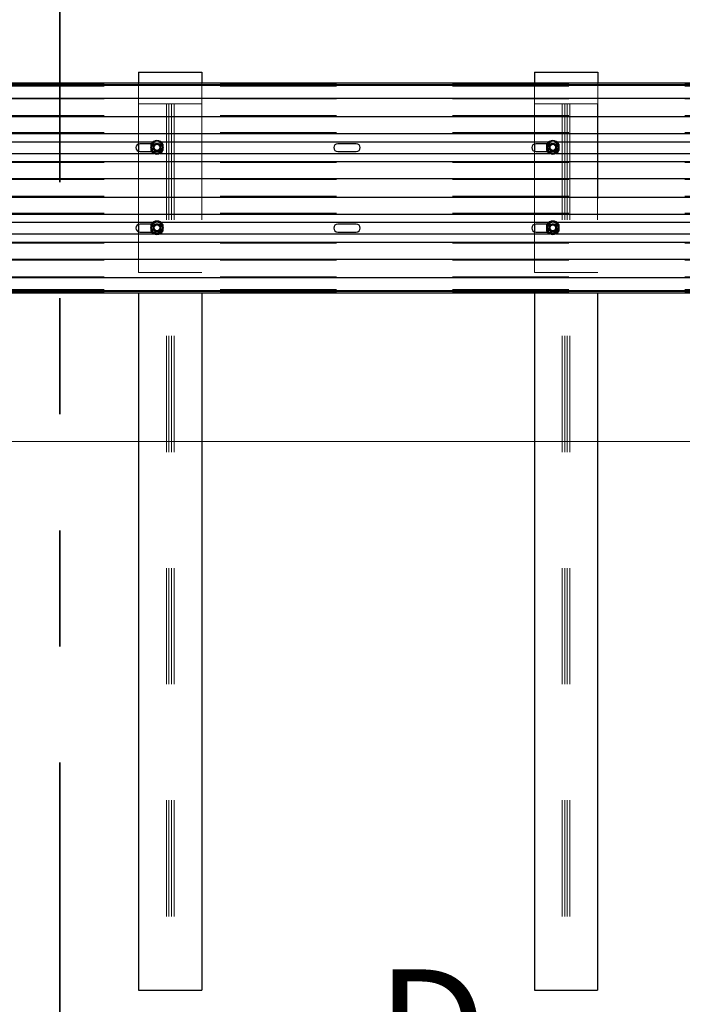
# Model space of a CAD drawing. Units: inches. Extents: x 0.3 to 10.6, y 0.4 to 9.
# Drawn here: x 8.8 to 9.3, y 3.4 to 4.2 of the extents above; entities that cross this region are included whole.
import ezdxf

# ---------------------------------------------------------------- set-up
doc = ezdxf.new("R2010")
doc.units = ezdxf.units.IN
doc.header["$MEASUREMENT"] = 0
doc.linetypes.add('HIDDEN', pattern=[0.075, 0.05, -0.025])
doc.linetypes.add('PHANTOM', pattern=[0.5, 0.25, -0.05, 0.05, -0.05, 0.05, -0.05])
doc.styles.add('SLDTEXTSTYLE0', font='ROMANS', dxfattribs={"width": 0.97})
doc.dimstyles.new('SLDDIMSTYLE1', dxfattribs={"dimtxt": 0.081427, "dimasz": 0.0625, "dimexe": 0, "dimexo": 0.0625, "dimgap": 0.020357, "dimtad": 0, "dimtih": 1, "dimtoh": 1, "dimdec": 4, "dimlfac": 110, "dimrnd": 1e-09, "dimzin": 12, "dimdsep": 46, "dimlunit": 5, "dimtxsty": 'SLDTEXTSTYLE0', "dimsah": 1, "dimcen": 0.09, "dimadec": 0, "dimazin": 3, "dimtfac": 1, "dimtdec": 4, "dimtofl": 0, "dimtmove": 0, "dimatfit": 3, "dimfxl": 0, "dimfrac": 2, "dimtolj": 1, "dimtzin": 12, "dimarcsym": 0})

# ---------------------------------------------------------------- blocks, each defined once
blk = doc.blocks.new('_D_8')
at = {"color": 7, "linetype": 'Continuous', "lineweight": 0}
for p, q in [((8.1992, 4.14327), (8.1992, 4.62228)), ((9.56283, 4.14327), (9.56283, 4.62228)), ((8.80524, 4.57922), (8.95679, 4.57922)), ((8.1992, 4.55978), (8.675, 4.55978)), ((9.56283, 4.55978), (9.08703, 4.55978)), ((8.95679, 4.42274), (8.80524, 4.42274))]:
    blk.add_line(p, q, dxfattribs=at)
at = {"color": 7, "linetype": 'Continuous', "lineweight": 18}
for centre, start, end in [((8.80524, 4.50098), 90, 270), ((8.95679, 4.50098), 270, 90)]:
    blk.add_arc(centre, 0.07824, start, end, dxfattribs=at)
for points in [[(8.1992, 4.55978), (8.2617, 4.54808), (8.2617, 4.57148)], [(9.56283, 4.55978), (9.50033, 4.57148), (9.50033, 4.54808)]]:
    blk.add_solid(points, dxfattribs=at)
at = {"color": 7, "linetype": 'Continuous', "lineweight": 18, "char_height": 0.083333, "attachment_point": 1, "style": 'SLDTEXTSTYLE0'}
for s, insert in [('Nested', (8.675, 4.68664)), ('a1', (8.80524, 4.54961))]:
    blk.add_mtext(s, dxfattribs=dict(at, insert=insert))

msp = doc.modelspace()

# ---------------------------------------------------------------- linework, layer by layer
at = {"color": 7, "linetype": 'PHANTOM', "lineweight": 35}
msp.add_line((8.80421493, 4.3169963), (8.80421493, 3.31535574), dxfattribs=at)
at = {"color": 7, "linetype": 'Continuous', "lineweight": 25}
for p, q in [((8.87192534, 4.16172357), (8.87192534, 4.15263267)), ((8.87192534, 4.16172357), (8.9264708, 4.16172357)), ((8.9264708, 4.16172357), (8.9264708, 4.15263267)), ((9.21283443, 4.16172357), (9.26737989, 4.16172357)), ((9.21283443, 4.16172357), (9.21283443, 4.15263267)), ((9.26737989, 4.16172357), (9.26737989, 4.15263267)), ((8.14237989, 4.15263267), (9.49692534, 4.15263267)), ((8.14237989, 4.13942505), (9.61965261, 4.13942505)), ((8.14237989, 4.12360693), (9.61965261, 4.12360693)), ((8.87192534, 4.09989654), (8.87192534, 4.09346829)), ((8.88292593, 4.10009151), (8.87306171, 4.10009151)), ((8.8827208, 4.0941566), (8.8827208, 4.0997451)), ((8.89294807, 4.0997451), (8.89294807, 4.0941566)), ((9.05942534, 4.10009151), (9.04351625, 4.10009151)), ((9.21283443, 4.09989654), (9.21283443, 4.09346829)), ((9.22383502, 4.10009151), (9.2139708, 4.10009151)), ((9.22362989, 4.0941566), (9.22362989, 4.0997451)), ((9.23385716, 4.0997451), (9.23385716, 4.0941566)), ((8.87306171, 4.09327332), (8.88331415, 4.09327332)), ((9.04351625, 4.09327332), (9.05942534, 4.09327332)), ((9.2139708, 4.09327332), (9.22422324, 4.09327332)), ((8.14237989, 4.08467073), (9.61965261, 4.08467073)), ((8.14237989, 4.06999055), (9.61965261, 4.06999055)), ((8.14237989, 4.05417242), (9.61965261, 4.05417242)), ((8.87192534, 4.03057836), (8.87192534, 4.02415011)), ((8.88292593, 4.03077332), (8.87306171, 4.03077332)), ((8.8827208, 4.02483842), (8.8827208, 4.03042692)), ((8.89294807, 4.03042692), (8.89294807, 4.02483842)), ((9.05942534, 4.03077332), (9.04351625, 4.03077332)), ((9.21283443, 4.03057836), (9.21283443, 4.02415011)), ((9.22383502, 4.03077332), (9.2139708, 4.03077332)), ((9.22362989, 4.02483842), (9.22362989, 4.03042692)), ((9.23385716, 4.03042692), (9.23385716, 4.02483842)), ((8.87306171, 4.02395514), (8.88331415, 4.02395514)), ((9.04351625, 4.02395514), (9.05942534, 4.02395514)), ((9.2139708, 4.02395514), (9.22422324, 4.02395514)), ((8.14237989, 4.01523623), (9.61965261, 4.01523623)), ((8.14237989, 4.00055604), (9.61965261, 4.00055604)), ((8.14237989, 3.98473792), (9.61965261, 3.98473792)), ((8.25601625, 3.9715303), (9.49692534, 3.9715303)), ((8.8719708, 3.9715303), (8.8719708, 3.37081448)), ((8.92642534, 3.9715303), (8.92642534, 3.37081448)), ((9.21287989, 3.9715303), (9.21287989, 3.37081448)), ((9.26733443, 3.9715303), (9.26733443, 3.37081448)), ((8.8719708, 3.37081448), (8.92642534, 3.37081448)), ((9.21287989, 3.37081448), (9.26733443, 3.37081448))]:
    msp.add_line(p, q, dxfattribs=at)
at = {"color": 7, "linetype": 'HIDDEN', "lineweight": 18}
for p, q in [((8.14237989, 4.15169283), (9.61965261, 4.15169283)), ((8.14237989, 4.15009718), (9.61965261, 4.15009718)), ((8.14237989, 4.14961675), (9.61965261, 4.14961675)), ((8.87192534, 4.15263267), (8.87192534, 4.09989654)), ((8.9264708, 4.15263267), (8.9264708, 3.9889963)), ((9.21283443, 4.15263267), (9.21283443, 4.09989654)), ((9.26737989, 4.15263267), (9.26737989, 3.9889963)), ((8.14237989, 4.13863325), (9.61965261, 4.13863325)), ((8.8719708, 4.13445085), (8.8719708, 3.9715303)), ((8.8719708, 4.13445085), (8.92642534, 4.13445085)), ((8.89587989, 4.13445085), (8.89587989, 3.37081448)), ((8.89815261, 4.13445085), (8.89815261, 3.37081448)), ((8.90024352, 4.13445085), (8.90024352, 3.37081448)), ((8.90251625, 4.13445085), (8.90251625, 3.37081448)), ((8.92642534, 4.13445085), (8.92642534, 3.9715303)), ((9.21287989, 4.13445085), (9.21287989, 3.9715303)), ((9.21287989, 4.13445085), (9.26733443, 4.13445085)), ((9.23678898, 4.13445085), (9.23678898, 3.37081448)), ((9.23906171, 4.13445085), (9.23906171, 3.37081448)), ((9.24115261, 4.13445085), (9.24115261, 3.37081448)), ((9.24342534, 4.13445085), (9.24342534, 3.37081448)), ((9.26733443, 4.13445085), (9.26733443, 3.9715303)), ((8.14237989, 4.12439872), (9.61965261, 4.12439872)), ((8.14237989, 4.10971853), (9.61965261, 4.10971853)), ((8.14237989, 4.10180947), (9.61965261, 4.10180947)), ((8.8889708, 4.10009151), (8.88292593, 4.10009151)), ((8.88461716, 4.10180947), (8.89105171, 4.10180947)), ((9.22987989, 4.10009151), (9.22383502, 4.10009151)), ((9.22552625, 4.10180947), (9.2319608, 4.10180947)), ((8.14237989, 4.091788), (9.61965261, 4.091788)), ((8.87192534, 4.09346829), (8.87192534, 4.03057836)), ((8.88331415, 4.09327332), (8.8889708, 4.09327332)), ((8.88513219, 4.091788), (8.89053667, 4.091788)), ((9.21283443, 4.09346829), (9.21283443, 4.03057836)), ((9.22422324, 4.09327332), (9.22987989, 4.09327332)), ((9.22604128, 4.091788), (9.23144576, 4.091788)), ((8.14237989, 4.08387894), (9.61965261, 4.08387894)), ((8.14237989, 4.06919875), (9.61965261, 4.06919875)), ((8.14237989, 4.05496422), (9.61965261, 4.05496422)), ((8.14237989, 4.04028403), (9.61965261, 4.04028403)), ((8.14237989, 4.03237497), (9.61965261, 4.03237497)), ((8.8889708, 4.03077332), (8.88292593, 4.03077332)), ((8.88444804, 4.03237497), (8.89122082, 4.03237497)), ((9.22987989, 4.03077332), (9.22383502, 4.03077332)), ((9.22535713, 4.03237497), (9.23212992, 4.03237497)), ((8.14237989, 4.0223535), (9.61965261, 4.0223535)), ((8.87192534, 4.02415011), (8.87192534, 3.9889963)), ((8.88331415, 4.02395514), (8.8889708, 4.02395514)), ((8.88536715, 4.0223535), (8.89030171, 4.0223535)), ((9.21283443, 4.02415011), (9.21283443, 3.9889963)), ((9.22422324, 4.02395514), (9.22987989, 4.02395514)), ((9.22627624, 4.0223535), (9.2312108, 4.0223535)), ((8.14237989, 4.01444443), (9.61965261, 4.01444443)), ((8.14237989, 3.99976425), (9.61965261, 3.99976425)), ((8.87192534, 3.9889963), (8.9264708, 3.9889963)), ((9.21283443, 3.9889963), (9.26737989, 3.9889963)), ((8.14237989, 3.98552972), (9.61965261, 3.98552972)), ((8.14237989, 3.97454622), (9.61965261, 3.97454622)), ((8.14237989, 3.97406579), (9.61965261, 3.97406579)), ((8.14237989, 3.97247014), (9.61965261, 3.97247014))]:
    msp.add_line(p, q, dxfattribs=at)
at = {"color": 8, "linetype": 'Continuous', "lineweight": 25}
for p, q in [((8.23987881, 4.15103702), (9.5221537, 4.15103702)), ((8.24137145, 4.15040855), (9.52066105, 4.15040855)), ((8.14237989, 4.10892674), (9.49692534, 4.10892674)), ((8.55014262, 4.10180947), (8.88461716, 4.10180947)), ((8.89105171, 4.10180947), (9.22552625, 4.10180947)), ((9.2319608, 4.10180947), (9.61965261, 4.10180947)), ((8.54962758, 4.091788), (8.88513219, 4.091788)), ((8.89053667, 4.091788), (9.22604128, 4.091788)), ((9.23144576, 4.091788), (9.61965261, 4.091788)), ((8.14237989, 4.03949224), (9.49692534, 4.03949224)), ((8.55031173, 4.03237497), (8.88444804, 4.03237497)), ((8.89122082, 4.03237497), (9.22535713, 4.03237497)), ((9.23212992, 4.03237497), (9.61965261, 4.03237497)), ((8.54939262, 4.0223535), (8.88536715, 4.0223535)), ((8.89030171, 4.0223535), (9.22627624, 4.0223535)), ((9.2312108, 4.0223535), (9.61965261, 4.0223535)), ((8.24042594, 3.97375442), (9.49692534, 3.97375442)), ((8.25601625, 3.97312595), (9.49692534, 3.97312595))]:
    msp.add_line(p, q, dxfattribs=at)
at = {"color": 7, "linetype": 'Continuous', "lineweight": 18}
msp.add_line((0.65261708, 3.84354176), (10.36484974, 3.84354176), dxfattribs=at)
at = {"color": 7, "linetype": 'HIDDEN', "lineweight": 18}
for centre, radius in [((8.88783443, 4.09695085), 0.00340909), ((8.88783443, 4.09695085), 0.00241455), ((9.22874352, 4.09695085), 0.00340909), ((9.22874352, 4.09695085), 0.00241455), ((8.88783443, 4.02763267), 0.00340909), ((8.88783443, 4.02763267), 0.00241455), ((9.22874352, 4.02763267), 0.00340909), ((9.22874352, 4.02763267), 0.00241455)]:
    msp.add_circle(centre, radius, dxfattribs=at)
at = {"color": 7, "linetype": 'Continuous', "lineweight": 25}
for centre, radius, start, end in [((8.87306171, 4.09668242), 0.00340909, 90, 270), ((8.88783443, 4.09695085), 0.00582727, 28.65356121, 151.34643879), ((9.04351625, 4.09668242), 0.00340909, 90, 270), ((9.05942534, 4.09668242), 0.00340909, 270, 90), ((9.2139708, 4.09668242), 0.00340909, 90, 270), ((9.22874352, 4.09695085), 0.00582727, 28.65356121, 151.34643879), ((8.88783443, 4.09695085), 0.00582727, 208.65356121, 331.34643879), ((9.22874352, 4.09695085), 0.00582727, 208.65356121, 331.34643879), ((8.87306171, 4.02736423), 0.00340909, 90, 270), ((8.88783443, 4.02763267), 0.00582727, 28.65356121, 151.34643879), ((9.04351625, 4.02736423), 0.00340909, 90, 270), ((9.05942534, 4.02736423), 0.00340909, 270, 90), ((9.2139708, 4.02736423), 0.00340909, 90, 270), ((9.22874352, 4.02763267), 0.00582727, 28.65356121, 151.34643879), ((8.88783443, 4.02763267), 0.00582727, 208.65356121, 331.34643879), ((9.22874352, 4.02763267), 0.00582727, 208.65356121, 331.34643879)]:
    msp.add_arc(centre, radius, start, end, dxfattribs=at)
at = {"color": 7, "linetype": 'HIDDEN', "lineweight": 18}
for centre, radius, start, end in [((8.88783443, 4.09695085), 0.00482727, 150, 210), ((8.88783443, 4.09695085), 0.00482727, 90, 150), ((8.88783443, 4.09695085), 0.00284091, 90, 270), ((8.88783443, 4.09695085), 0.00312273, 57.87157172, 122.12842828), ((8.88783443, 4.09695085), 0.00482727, 30, 90), ((8.88783443, 4.09695085), 0.00284091, 270, 90), ((8.8889708, 4.09668242), 0.00340909, 270, 90), ((8.88783443, 4.09695085), 0.00482727, 330, 30), ((9.22874352, 4.09695085), 0.00482727, 150, 210), ((9.22874352, 4.09695085), 0.00482727, 90, 150), ((9.22874352, 4.09695085), 0.00284091, 90, 270), ((9.22874352, 4.09695085), 0.00312273, 57.87157172, 122.12842828), ((9.22874352, 4.09695085), 0.00482727, 30, 90), ((9.22874352, 4.09695085), 0.00284091, 270, 90), ((9.22987989, 4.09668242), 0.00340909, 270, 90), ((9.22874352, 4.09695085), 0.00482727, 330, 30), ((8.88783443, 4.09695085), 0.00482727, 210, 270), ((8.88783443, 4.09695085), 0.00312273, 237.87157172, 302.12842828), ((8.88783443, 4.09695085), 0.00482727, 270, 330), ((9.22874352, 4.09695085), 0.00482727, 210, 270), ((9.22874352, 4.09695085), 0.00312273, 237.87157172, 302.12842828), ((9.22874352, 4.09695085), 0.00482727, 270, 330), ((8.88783443, 4.02763267), 0.00482727, 150, 210), ((8.88783443, 4.02763267), 0.00482727, 90, 150), ((8.88783443, 4.02763267), 0.00284091, 90, 270), ((8.88783443, 4.02763267), 0.00312273, 57.87157172, 122.12842828), ((8.88783443, 4.02763267), 0.00482727, 30, 90), ((8.88783443, 4.02763267), 0.00284091, 270, 90), ((8.8889708, 4.02736423), 0.00340909, 270, 90), ((8.88783443, 4.02763267), 0.00482727, 330, 30), ((9.22874352, 4.02763267), 0.00482727, 150, 210), ((9.22874352, 4.02763267), 0.00482727, 90, 150), ((9.22874352, 4.02763267), 0.00284091, 90, 270), ((9.22874352, 4.02763267), 0.00312273, 57.87157172, 122.12842828), ((9.22874352, 4.02763267), 0.00482727, 30, 90), ((9.22874352, 4.02763267), 0.00284091, 270, 90), ((9.22987989, 4.02736423), 0.00340909, 270, 90), ((9.22874352, 4.02763267), 0.00482727, 330, 30), ((8.88783443, 4.02763267), 0.00482727, 210, 270), ((8.88783443, 4.02763267), 0.00312273, 237.87157172, 302.12842828), ((8.88783443, 4.02763267), 0.00482727, 270, 330), ((9.22874352, 4.02763267), 0.00482727, 210, 270), ((9.22874352, 4.02763267), 0.00312273, 237.87157172, 302.12842828), ((9.22874352, 4.02763267), 0.00482727, 270, 330)]:
    msp.add_arc(centre, radius, start, end, dxfattribs=at)
for centre, major_axis, start_param, end_param in [((8.88783443, 4.09695085), (0.00454545, 0), 1.944815337, 4.33836997), ((8.88783443, 4.09695085), (0.00454545, 0), 5.086407991, 7.479962623), ((9.22874352, 4.09695085), (0.00454545, 0), 1.944815337, 4.33836997), ((9.22874352, 4.09695085), (0.00454545, 0), 5.086407991, 7.479962623), ((8.88783443, 4.02763267), (-0.00454545, 0), 5.086407991, 7.479962623), ((8.88783443, 4.02763267), (-0.00454545, 0), 1.944815337, 4.33836997), ((9.22874352, 4.02763267), (-0.00454545, 0), 5.086407991, 7.479962623), ((9.22874352, 4.02763267), (-0.00454545, 0), 1.944815337, 4.33836997)]:
    msp.add_ellipse(centre, major_axis=major_axis, ratio=0.625, start_param=start_param, end_param=end_param, dxfattribs=at)
for points, knots in [([(8.88365389, 4.09936448), (8.88345937, 4.09902756), (8.88306482, 4.09834418), (8.88260225, 4.097543), (8.88233748, 4.09708439), (8.88226038, 4.09695085)], [0, 0, 0, 0, 0.408049252, 0.827636493, 1, 1, 1, 1]), ([(8.88226038, 4.09695085), (8.8824629, 4.09660007), (8.88287276, 4.09589018), (8.88334857, 4.09506604), (8.88361077, 4.0946119), (8.88365389, 4.09453721)], [0, 0, 0, 0, 0.449372542, 0.909438038, 1, 1, 1, 1]), ([(8.88504741, 4.10177812), (8.88484489, 4.10142735), (8.88443503, 4.10071745), (8.88395921, 4.09989332), (8.88369702, 4.09943918), (8.88365389, 4.09936448)], [0, 0, 0, 0, 0.449372542, 0.909438038, 1, 1, 1, 1]), ([(8.88783443, 4.10177812), (8.88767796, 4.10177812), (8.88712999, 4.10177812), (8.88618956, 4.10177812), (8.88542981, 4.10177812), (8.88505135, 4.10177812), (8.88504741, 4.10177812)], [0, 0, 0, 0, 0.164201336, 0.575054422, 0.995571632, 1, 1, 1, 1]), ([(8.88617371, 4.09959535), (8.88635811, 4.09963542), (8.88687902, 4.09974861), (8.8874307, 4.09978883), (8.88779837, 4.09979174), (8.88783179, 4.09979176), (8.88783443, 4.09979176)], [0, 0, 0, 0, 0.332520524, 0.939347499, 0.995200129, 1, 1, 1, 1]), ([(8.89062146, 4.10177812), (8.89038623, 4.10177812), (8.88982349, 4.10177812), (8.8888931, 4.10177812), (8.88818969, 4.10177812), (8.88783443, 4.10177812)], [0, 0, 0, 0, 0.262254084, 0.62739771, 1, 1, 1, 1]), ([(8.88783443, 4.09979176), (8.88783708, 4.09979176), (8.88820472, 4.09979161), (8.88875897, 4.0997552), (8.88931076, 4.09963539), (8.88949516, 4.09959535)], [0, 0, 0, 0, 0.0048007002, 0.6674220434, 1, 1, 1, 1]), ([(8.89201497, 4.09936448), (8.89182045, 4.09970141), (8.8914259, 4.10038479), (8.89096334, 4.10118597), (8.89069856, 4.10164458), (8.89062146, 4.10177812)], [0, 0, 0, 0, 0.408049252, 0.827636493, 1, 1, 1, 1]), ([(8.89340849, 4.09695085), (8.89320597, 4.09730162), (8.89279611, 4.09801152), (8.89232029, 4.09883565), (8.8920581, 4.09928979), (8.89201497, 4.09936448)], [0, 0, 0, 0, 0.449372542, 0.909438038, 1, 1, 1, 1]), ([(8.89201497, 4.09453721), (8.8922095, 4.09487414), (8.89260405, 4.09555752), (8.89306661, 4.0963587), (8.89333139, 4.09681731), (8.89340849, 4.09695085)], [0, 0, 0, 0, 0.408049252, 0.827636493, 1, 1, 1, 1]), ([(9.22456298, 4.09936448), (9.22436846, 4.09902756), (9.22397391, 4.09834418), (9.22351135, 4.097543), (9.22324657, 4.09708439), (9.22316947, 4.09695085)], [0, 0, 0, 0, 0.408049252, 0.827636493, 1, 1, 1, 1]), ([(9.22316947, 4.09695085), (9.22337199, 4.09660007), (9.22378185, 4.09589018), (9.22425766, 4.09506604), (9.22451986, 4.0946119), (9.22456298, 4.09453721)], [0, 0, 0, 0, 0.449372542, 0.909438038, 1, 1, 1, 1]), ([(9.2259565, 4.10177812), (9.22575398, 4.10142735), (9.22534412, 4.10071745), (9.2248683, 4.09989332), (9.22460611, 4.09943918), (9.22456298, 4.09936448)], [0, 0, 0, 0, 0.449372542, 0.909438038, 1, 1, 1, 1]), ([(9.22874352, 4.10177812), (9.22858706, 4.10177812), (9.22803908, 4.10177812), (9.22709865, 4.10177812), (9.2263389, 4.10177812), (9.22596044, 4.10177812), (9.2259565, 4.10177812)], [0, 0, 0, 0, 0.164201336, 0.575054422, 0.995571632, 1, 1, 1, 1]), ([(9.2270828, 4.09959535), (9.2272672, 4.09963542), (9.22778811, 4.09974861), (9.22833979, 4.09978883), (9.22870746, 4.09979174), (9.22874088, 4.09979176), (9.22874352, 4.09979176)], [0, 0, 0, 0, 0.332520524, 0.939347499, 0.995200129, 1, 1, 1, 1]), ([(9.23153055, 4.10177812), (9.23129532, 4.10177812), (9.23073258, 4.10177812), (9.22980219, 4.10177812), (9.22909878, 4.10177812), (9.22874352, 4.10177812)], [0, 0, 0, 0, 0.262254084, 0.62739771, 1, 1, 1, 1]), ([(9.22874352, 4.09979176), (9.22874617, 4.09979176), (9.22911381, 4.09979161), (9.22966806, 4.0997552), (9.23021985, 4.09963539), (9.23040425, 4.09959535)], [0, 0, 0, 0, 0.0048007002, 0.6674220434, 1, 1, 1, 1]), ([(9.23292406, 4.09936448), (9.23272954, 4.09970141), (9.23233499, 4.10038479), (9.23187243, 4.10118597), (9.23160765, 4.10164458), (9.23153055, 4.10177812)], [0, 0, 0, 0, 0.408049252, 0.827636493, 1, 1, 1, 1]), ([(9.23431758, 4.09695085), (9.23411506, 4.09730162), (9.2337052, 4.09801152), (9.23322939, 4.09883565), (9.23296719, 4.09928979), (9.23292406, 4.09936448)], [0, 0, 0, 0, 0.449372542, 0.909438038, 1, 1, 1, 1]), ([(9.23292406, 4.09453721), (9.23311859, 4.09487414), (9.23351314, 4.09555752), (9.2339757, 4.0963587), (9.23424048, 4.09681731), (9.23431758, 4.09695085)], [0, 0, 0, 0, 0.408049252, 0.827636493, 1, 1, 1, 1]), ([(8.88365389, 4.09453721), (8.88384842, 4.09420028), (8.88424297, 4.0935169), (8.88470553, 4.09271572), (8.88497031, 4.09225711), (8.88504741, 4.09212357)], [0, 0, 0, 0, 0.408049252, 0.827636493, 1, 1, 1, 1]), ([(8.88783443, 4.09212357), (8.88767796, 4.09212357), (8.88712999, 4.09212357), (8.88618956, 4.09212357), (8.88542981, 4.09212357), (8.88505135, 4.09212357), (8.88504741, 4.09212357)], [0, 0, 0, 0, 0.164201336, 0.575054422, 0.995571632, 1, 1, 1, 1]), ([(8.88783443, 4.09410994), (8.88783179, 4.09410994), (8.88746414, 4.09411008), (8.8869099, 4.0941465), (8.88635811, 4.0942663), (8.88617371, 4.09430634)], [0, 0, 0, 0, 0.0048007, 0.667422043, 1, 1, 1, 1]), ([(8.88949516, 4.09430634), (8.88931076, 4.0942663), (8.88875897, 4.0941465), (8.88820472, 4.09411008), (8.88783708, 4.09410994), (8.88783443, 4.09410994)], [0, 0, 0, 0, 0.332577957, 0.9951993, 1, 1, 1, 1]), ([(8.89062146, 4.09212357), (8.89038623, 4.09212357), (8.88982349, 4.09212357), (8.8888931, 4.09212357), (8.88818969, 4.09212357), (8.88783443, 4.09212357)], [0, 0, 0, 0, 0.262254084, 0.62739771, 1, 1, 1, 1]), ([(8.89062146, 4.09212357), (8.89082398, 4.09247435), (8.89123384, 4.09318425), (8.89170965, 4.09400838), (8.89197185, 4.09446252), (8.89201497, 4.09453721)], [0, 0, 0, 0, 0.449372542, 0.909438038, 1, 1, 1, 1]), ([(9.22456298, 4.09453721), (9.22475751, 4.09420028), (9.22515206, 4.0935169), (9.22561462, 4.09271572), (9.2258794, 4.09225711), (9.2259565, 4.09212357)], [0, 0, 0, 0, 0.408049252, 0.827636493, 1, 1, 1, 1]), ([(9.22874352, 4.09212357), (9.22858706, 4.09212357), (9.22803908, 4.09212357), (9.22709865, 4.09212357), (9.2263389, 4.09212357), (9.22596044, 4.09212357), (9.2259565, 4.09212357)], [0, 0, 0, 0, 0.164201336, 0.575054422, 0.995571632, 1, 1, 1, 1]), ([(9.22874352, 4.09410994), (9.22874088, 4.09410994), (9.22837324, 4.09411008), (9.22781899, 4.0941465), (9.2272672, 4.0942663), (9.2270828, 4.09430634)], [0, 0, 0, 0, 0.0048007, 0.667422043, 1, 1, 1, 1]), ([(9.23040425, 4.09430634), (9.23021985, 4.0942663), (9.22966806, 4.0941465), (9.22911381, 4.09411008), (9.22874617, 4.09410994), (9.22874352, 4.09410994)], [0, 0, 0, 0, 0.332577957, 0.9951993, 1, 1, 1, 1]), ([(9.23153055, 4.09212357), (9.23129532, 4.09212357), (9.23073258, 4.09212357), (9.22980219, 4.09212357), (9.22909878, 4.09212357), (9.22874352, 4.09212357)], [0, 0, 0, 0, 0.262254084, 0.62739771, 1, 1, 1, 1]), ([(9.23153055, 4.09212357), (9.23173307, 4.09247435), (9.23214293, 4.09318425), (9.23261874, 4.09400838), (9.23288094, 4.09446252), (9.23292406, 4.09453721)], [0, 0, 0, 0, 0.449372542, 0.909438038, 1, 1, 1, 1]), ([(8.88226038, 4.02763267), (8.8824629, 4.02798344), (8.88287276, 4.02869334), (8.88334857, 4.02951747), (8.88361077, 4.02997161), (8.88365389, 4.0300463)], [0, 0, 0, 0, 0.449372542, 0.909438038, 1, 1, 1, 1]), ([(8.88365389, 4.0300463), (8.88384842, 4.03038323), (8.88424297, 4.03106661), (8.88470553, 4.03186779), (8.88497031, 4.0323264), (8.88504741, 4.03245994)], [0, 0, 0, 0, 0.408049252, 0.827636493, 1, 1, 1, 1]), ([(8.88783443, 4.03245994), (8.88767796, 4.03245994), (8.88712999, 4.03245994), (8.88618956, 4.03245994), (8.88542981, 4.03245994), (8.88505135, 4.03245994), (8.88504741, 4.03245994)], [0, 0, 0, 0, 0.164201336, 0.575054422, 0.995571632, 1, 1, 1, 1]), ([(8.88617371, 4.03027717), (8.88635811, 4.03031721), (8.8869099, 4.03043701), (8.88746414, 4.03047343), (8.88783179, 4.03047357), (8.88783443, 4.03047357)], [0, 0, 0, 0, 0.332577957, 0.9951993, 1, 1, 1, 1]), ([(8.89062146, 4.03245994), (8.89038623, 4.03245994), (8.88982349, 4.03245994), (8.8888931, 4.03245994), (8.88818969, 4.03245994), (8.88783443, 4.03245994)], [0, 0, 0, 0, 0.262254084, 0.62739771, 1, 1, 1, 1]), ([(8.88783443, 4.03047357), (8.88783708, 4.03047357), (8.88820472, 4.03047343), (8.88875897, 4.03043701), (8.88931076, 4.03031721), (8.88949516, 4.03027717)], [0, 0, 0, 0, 0.0048007, 0.667422043, 1, 1, 1, 1]), ([(8.89062146, 4.03245994), (8.89082398, 4.03210916), (8.89123384, 4.03139927), (8.89170965, 4.03057513), (8.89197185, 4.03012099), (8.89201497, 4.0300463)], [0, 0, 0, 0, 0.449372542, 0.909438038, 1, 1, 1, 1]), ([(8.89201497, 4.0300463), (8.8922095, 4.02970937), (8.89260405, 4.02902599), (8.89306661, 4.02822481), (8.89333139, 4.0277662), (8.89340849, 4.02763267)], [0, 0, 0, 0, 0.408049252, 0.827636493, 1, 1, 1, 1]), ([(9.22316947, 4.02763267), (9.22337199, 4.02798344), (9.22378185, 4.02869334), (9.22425766, 4.02951747), (9.22451986, 4.02997161), (9.22456298, 4.0300463)], [0, 0, 0, 0, 0.449372542, 0.909438038, 1, 1, 1, 1]), ([(9.22456298, 4.0300463), (9.22475751, 4.03038323), (9.22515206, 4.03106661), (9.22561462, 4.03186779), (9.2258794, 4.0323264), (9.2259565, 4.03245994)], [0, 0, 0, 0, 0.408049252, 0.827636493, 1, 1, 1, 1]), ([(9.22874352, 4.03245994), (9.22858706, 4.03245994), (9.22803908, 4.03245994), (9.22709865, 4.03245994), (9.2263389, 4.03245994), (9.22596044, 4.03245994), (9.2259565, 4.03245994)], [0, 0, 0, 0, 0.164201336, 0.575054422, 0.995571632, 1, 1, 1, 1]), ([(9.2270828, 4.03027717), (9.2272672, 4.03031721), (9.22781899, 4.03043701), (9.22837324, 4.03047343), (9.22874088, 4.03047357), (9.22874352, 4.03047357)], [0, 0, 0, 0, 0.332577957, 0.9951993, 1, 1, 1, 1]), ([(9.23153055, 4.03245994), (9.23129532, 4.03245994), (9.23073258, 4.03245994), (9.22980219, 4.03245994), (9.22909878, 4.03245994), (9.22874352, 4.03245994)], [0, 0, 0, 0, 0.262254084, 0.62739771, 1, 1, 1, 1]), ([(9.22874352, 4.03047357), (9.22874617, 4.03047357), (9.22911381, 4.03047343), (9.22966806, 4.03043701), (9.23021985, 4.03031721), (9.23040425, 4.03027717)], [0, 0, 0, 0, 0.0048007, 0.667422043, 1, 1, 1, 1]), ([(9.23153055, 4.03245994), (9.23173307, 4.03210916), (9.23214293, 4.03139927), (9.23261874, 4.03057513), (9.23288094, 4.03012099), (9.23292406, 4.0300463)], [0, 0, 0, 0, 0.449372542, 0.909438038, 1, 1, 1, 1]), ([(9.23292406, 4.0300463), (9.23311859, 4.02970937), (9.23351314, 4.02902599), (9.2339757, 4.02822481), (9.23424048, 4.0277662), (9.23431758, 4.02763267)], [0, 0, 0, 0, 0.408049252, 0.827636493, 1, 1, 1, 1]), ([(8.88365389, 4.02521903), (8.88345937, 4.02555596), (8.88306482, 4.02623934), (8.88260225, 4.02704052), (8.88233748, 4.02749913), (8.88226038, 4.02763267)], [0, 0, 0, 0, 0.408049252, 0.827636493, 1, 1, 1, 1]), ([(8.88504741, 4.02280539), (8.88484489, 4.02315617), (8.88443503, 4.02386606), (8.88395921, 4.0246902), (8.88369702, 4.02514434), (8.88365389, 4.02521903)], [0, 0, 0, 0, 0.449372542, 0.909438038, 1, 1, 1, 1]), ([(8.88783443, 4.02280539), (8.88767796, 4.02280539), (8.88712999, 4.02280539), (8.88618956, 4.02280539), (8.88542981, 4.02280539), (8.88505135, 4.02280539), (8.88504741, 4.02280539)], [0, 0, 0, 0, 0.164201336, 0.575054422, 0.995571632, 1, 1, 1, 1]), ([(8.88783443, 4.02479176), (8.88783179, 4.02479176), (8.88746414, 4.0247919), (8.8869099, 4.02482832), (8.88635811, 4.02494812), (8.88617371, 4.02498816)], [0, 0, 0, 0, 0.0048007002, 0.6674220434, 1, 1, 1, 1]), ([(8.88949516, 4.02498816), (8.88931076, 4.02494809), (8.88878984, 4.0248349), (8.88823816, 4.02479468), (8.88787049, 4.02479177), (8.88783708, 4.02479176), (8.88783443, 4.02479176)], [0, 0, 0, 0, 0.332520524, 0.939347499, 0.995200129, 1, 1, 1, 1]), ([(8.89062146, 4.02280539), (8.89038623, 4.02280539), (8.88982349, 4.02280539), (8.8888931, 4.02280539), (8.88818969, 4.02280539), (8.88783443, 4.02280539)], [0, 0, 0, 0, 0.262254084, 0.62739771, 1, 1, 1, 1]), ([(8.89201497, 4.02521903), (8.89182045, 4.0248821), (8.8914259, 4.02419872), (8.89096334, 4.02339754), (8.89069856, 4.02293893), (8.89062146, 4.02280539)], [0, 0, 0, 0, 0.408049252, 0.827636493, 1, 1, 1, 1]), ([(8.89340849, 4.02763267), (8.89320597, 4.02728189), (8.89279611, 4.02657199), (8.89232029, 4.02574786), (8.8920581, 4.02529372), (8.89201497, 4.02521903)], [0, 0, 0, 0, 0.449372542, 0.909438038, 1, 1, 1, 1]), ([(9.22456298, 4.02521903), (9.22436846, 4.02555596), (9.22397391, 4.02623934), (9.22351135, 4.02704052), (9.22324657, 4.02749913), (9.22316947, 4.02763267)], [0, 0, 0, 0, 0.408049252, 0.827636493, 1, 1, 1, 1]), ([(9.2259565, 4.02280539), (9.22575398, 4.02315617), (9.22534412, 4.02386606), (9.2248683, 4.0246902), (9.22460611, 4.02514434), (9.22456298, 4.02521903)], [0, 0, 0, 0, 0.449372542, 0.909438038, 1, 1, 1, 1]), ([(9.22874352, 4.02280539), (9.22858706, 4.02280539), (9.22803908, 4.02280539), (9.22709865, 4.02280539), (9.2263389, 4.02280539), (9.22596044, 4.02280539), (9.2259565, 4.02280539)], [0, 0, 0, 0, 0.164201336, 0.575054422, 0.995571632, 1, 1, 1, 1]), ([(9.22874352, 4.02479176), (9.22874088, 4.02479176), (9.22837324, 4.0247919), (9.22781899, 4.02482832), (9.2272672, 4.02494812), (9.2270828, 4.02498816)], [0, 0, 0, 0, 0.0048007002, 0.6674220434, 1, 1, 1, 1]), ([(9.23040425, 4.02498816), (9.23021985, 4.02494809), (9.22969894, 4.0248349), (9.22914725, 4.02479468), (9.22877958, 4.02479177), (9.22874617, 4.02479176), (9.22874352, 4.02479176)], [0, 0, 0, 0, 0.332520524, 0.939347499, 0.995200129, 1, 1, 1, 1]), ([(9.23153055, 4.02280539), (9.23129532, 4.02280539), (9.23073258, 4.02280539), (9.22980219, 4.02280539), (9.22909878, 4.02280539), (9.22874352, 4.02280539)], [0, 0, 0, 0, 0.262254084, 0.62739771, 1, 1, 1, 1]), ([(9.23292406, 4.02521903), (9.23272954, 4.0248821), (9.23233499, 4.02419872), (9.23187243, 4.02339754), (9.23160765, 4.02293893), (9.23153055, 4.02280539)], [0, 0, 0, 0, 0.408049252, 0.827636493, 1, 1, 1, 1]), ([(9.23431758, 4.02763267), (9.23411506, 4.02728189), (9.2337052, 4.02657199), (9.23322939, 4.02574786), (9.23296719, 4.02529372), (9.23292406, 4.02521903)], [0, 0, 0, 0, 0.449372542, 0.909438038, 1, 1, 1, 1])]:
    msp.add_open_spline(points, degree=3, knots=knots, dxfattribs=at)

# ---------------------------------------------------------------- texts
at = {"color": 7, "linetype": 'Continuous', "insert": (9.0766688, 3.38882059), "char_height": 0.10178341, "attachment_point": 1, "style": 'SLDTEXTSTYLE0'}
msp.add_mtext('D', dxfattribs=at)

# ---------------------------------------------------------------- dimensions: what is measured, and where the dimension line sits
at = {"color": 7, "linetype": 'Continuous', "lineweight": 18}
dim = msp.add_linear_dim(base=(9.56283443, 4.559778), p1=(8.19919807, 4.09327332), p2=(9.56283443, 4.09327332), angle=0, text='Nested\\Pa1', dimstyle='SLDDIMSTYLE1', dxfattribs=at)
dim.commit()
dim.dimension.update_dxf_attribs({"geometry": '_D_8', "text_midpoint": (8.88101625, 4.559778), "dimtype": 160})

doc.saveas('drawing.dxf')
